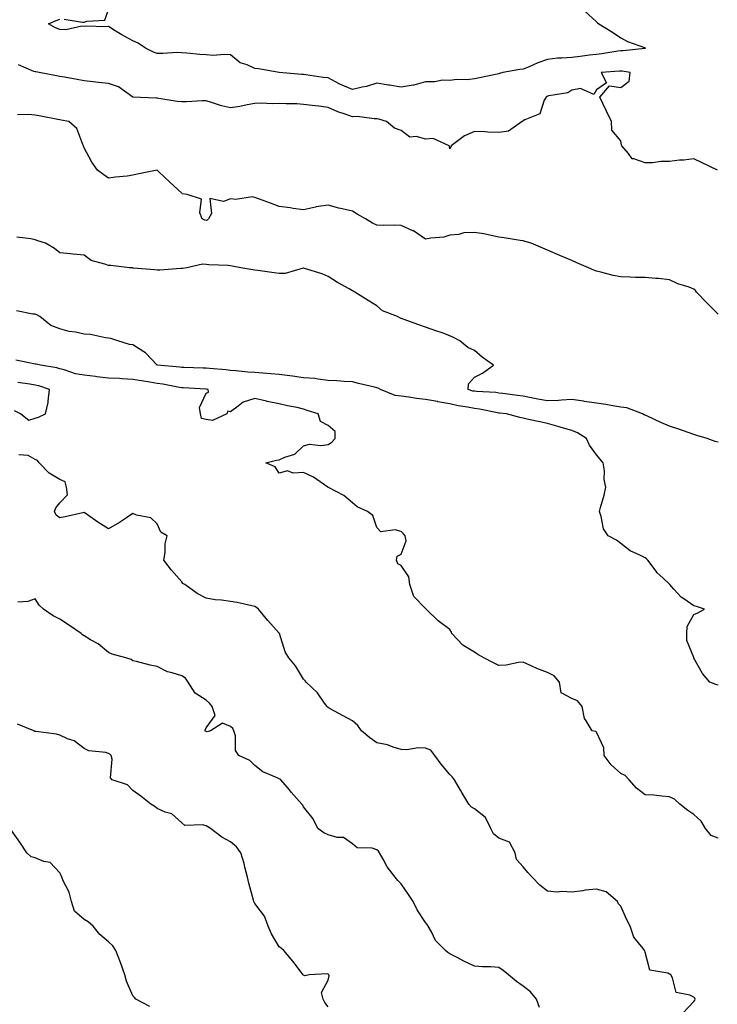
# Model space of a CAD drawing. Units: inches. Extents: x 960563 to 963203, y 7369178 to 7371818.
# Drawn here: x 960862 to 961148, y 7371210 to 7371614 of the extents above; entities that cross this region are included whole.
import ezdxf

# ---------------------------------------------------------------- set-up
doc = ezdxf.new("R2010")
doc.units = ezdxf.units.IN
doc.header["$MEASUREMENT"] = 0
doc.layers.add('Contour_96057369', color=7, linetype='Continuous', true_color=0xaa0573)

msp = doc.modelspace()

# ---------------------------------------------------------------- linework, layer by layer
at = {"layer": 'Contour_96057369'}
for points in [[(961093.3, 7371617.17, 3345), (961098.05, 7371612.8, 3345), (961098.52, 7371612.39, 3345), (961099.01, 7371611.92, 3345), (961104.61, 7371608.48, 3345), (961108.05, 7371606.15, 3345), (961110.84, 7371604.71, 3345), (961117.72, 7371602.25, 3345), (961118.05, 7371602.11, 3345), (961118.14, 7371602.01, 3345), (961118.18, 7371601.92, 3345), (961118.11, 7371601.86, 3345), (961118.05, 7371601.84, 3345), (961117.97, 7371601.85, 3345), (961109.11, 7371600.86, 3345), (961108.05, 7371600.9, 3345), (961106.88, 7371600.75, 3345), (961100.31, 7371599.66, 3345), (961098.05, 7371599.4, 3345), (961095.18, 7371599.05, 3345), (961091.37, 7371598.6, 3345), (961088.05, 7371598.19, 3345), (961083.92, 7371597.79, 3345), (961082.14, 7371597.83, 3345), (961078.05, 7371597.32, 3345), (961074.1, 7371595.87, 3345), (961070.48, 7371594.35, 3345), (961068.05, 7371593.39, 3345), (961066.71, 7371593.26, 3345), (961059.66, 7371591.92, 3345), (961058.41, 7371591.55, 3345), (961058.05, 7371591.41, 3345), (961057.4, 7371591.27, 3345), (961050.17, 7371589.8, 3345), (961048.05, 7371589.32, 3345), (961045.14, 7371589.01, 3345), (961040.82, 7371589.15, 3345), (961038.05, 7371588.75, 3345), (961034.92, 7371588.79, 3345), (961031.79, 7371588.18, 3345), (961028.05, 7371588.21, 3345), (961023.18, 7371586.79, 3345), (961022.93, 7371586.8, 3345), (961018.05, 7371585.96, 3345), (961013.26, 7371586.72, 3345), (961012.88, 7371586.76, 3345), (961008.05, 7371587.6, 3345), (961003.78, 7371586.19, 3345), (961002.08, 7371585.95, 3345), (960998.05, 7371584.95, 3345), (960993.16, 7371587.02, 3345), (960992.67, 7371587.3, 3345), (960988.05, 7371589.72, 3345), (960986.09, 7371589.96, 3345), (960978.93, 7371591.04, 3345), (960978.05, 7371591.16, 3345), (960977.31, 7371591.18, 3345), (960968.05, 7371591.92, 3345), (960959.55, 7371593.43, 3345), (960958.05, 7371593.65, 3345), (960954.88, 7371595.09, 3345), (960952.07, 7371595.95, 3345), (960948.05, 7371599.17, 3345), (960945.52, 7371599.39, 3345), (960940.99, 7371598.99, 3345), (960938.05, 7371599.17, 3345), (960935.48, 7371599.35, 3345), (960930.12, 7371599.85, 3345), (960928.05, 7371600, 3345), (960926.25, 7371600.12, 3345), (960920.26, 7371599.71, 3345), (960918.05, 7371599.83, 3345), (960916.5, 7371600.37, 3345), (960913.21, 7371601.92, 3345), (960910.18, 7371604.05, 3345), (960908.05, 7371604.94, 3345), (960903.55, 7371607.42, 3345), (960900.85, 7371609.12, 3345), (960898.05, 7371610.82, 3345), (960896.83, 7371610.7, 3345), (960888.98, 7371611, 3345), (960888.05, 7371610.87, 3345), (960887.07, 7371610.94, 3345), (960880.51, 7371609.46, 3345), (960878.05, 7371609.56, 3345), (960876.36, 7371610.23, 3345), (960873.41, 7371611.92, 3345), (960876.66, 7371613.31, 3345), (960878.05, 7371613.86, 3345)], [(960879.94, 7371613.81, 3345), (960887.39, 7371612.59, 3345), (960888.05, 7371612.57, 3345), (960889.22, 7371613.09, 3345), (960896.53, 7371613.44, 3345), (960898.05, 7371617.76, 3345)], [(961147.66, 7371551.92, 3344), (961141.2, 7371555.07, 3344), (961138.05, 7371556.61, 3344), (961133.97, 7371556.01, 3344), (961132.12, 7371555.99, 3344), (961128.05, 7371555.52, 3344), (961124.48, 7371555.49, 3344), (961121.13, 7371554.99, 3344), (961118.05, 7371554.97, 3344), (961113.35, 7371556.62, 3344), (961112.72, 7371556.59, 3344), (961111.19, 7371558.78, 3344), (961108.51, 7371561.92, 3344), (961108.35, 7371562.22, 3344), (961108.05, 7371563.9, 3344), (961104.44, 7371568.3, 3344), (961104.23, 7371571.92, 3344), (961102.24, 7371576.11, 3344), (961100.76, 7371579.21, 3344), (961099.47, 7371581.92, 3344), (961103.44, 7371586.53, 3344), (961108.05, 7371585.8, 3344), (961111.52, 7371588.46, 3344), (961111.93, 7371591.92, 3344), (961108.67, 7371592.54, 3344), (961108.05, 7371592.56, 3344), (961107.48, 7371592.49, 3344), (961100.09, 7371591.92, 3344), (961102.18, 7371587.79, 3344), (961098.05, 7371584.81, 3344), (961097.01, 7371582.95, 3344), (961091.57, 7371585.44, 3344), (961088.05, 7371584.75, 3344), (961086.32, 7371583.64, 3344), (961078.58, 7371582.44, 3344), (961078.05, 7371582.26, 3344), (961077.85, 7371582.12, 3344), (961077.48, 7371581.92, 3344), (961076.7, 7371580.57, 3344), (961074.92, 7371575.05, 3344), (961068.73, 7371572.61, 3344), (961068.05, 7371572.17, 3344), (961067.9, 7371572.07, 3344), (961067.59, 7371571.92, 3344), (961062.04, 7371567.93, 3344), (961058.05, 7371567.41, 3344), (961053.63, 7371567.5, 3344), (961052.34, 7371567.63, 3344), (961048.05, 7371567.73, 3344), (961043.95, 7371566.03, 3344), (961038.5, 7371561.92, 3344), (961038.45, 7371561.52, 3344), (961038.05, 7371560.69, 3344), (961037.81, 7371561.68, 3344), (961037.7, 7371561.92, 3344), (961031.1, 7371564.97, 3344), (961028.05, 7371564.64, 3344), (961024.31, 7371565.66, 3344), (961021.57, 7371565.44, 3344), (961018.05, 7371568.24, 3344), (961015.28, 7371569.15, 3344), (961011.97, 7371571.92, 3344), (961008.92, 7371572.78, 3344), (961008.05, 7371572.97, 3344), (961007.03, 7371572.94, 3344), (961000.03, 7371573.9, 3344), (960998.05, 7371573.85, 3344), (960995.02, 7371574.95, 3344), (960992.01, 7371575.87, 3344), (960988.05, 7371577.58, 3344), (960984.23, 7371578.1, 3344), (960981.52, 7371578.45, 3344), (960978.05, 7371578.91, 3344), (960975.21, 7371579.08, 3344), (960970.91, 7371579.06, 3344), (960968.05, 7371579.21, 3344), (960965.26, 7371579.13, 3344), (960960.6, 7371579.37, 3344), (960958.05, 7371579.28, 3344), (960954.9, 7371578.77, 3344), (960951.93, 7371578.04, 3344), (960948.05, 7371577.52, 3344), (960944.42, 7371578.29, 3344), (960940.25, 7371579.72, 3344), (960938.05, 7371580.31, 3344), (960936.49, 7371580.36, 3344), (960930.08, 7371579.89, 3344), (960928.05, 7371579.95, 3344), (960926.22, 7371580.1, 3344), (960918.62, 7371581.35, 3344), (960918.05, 7371581.41, 3344), (960917.59, 7371581.46, 3344), (960908.07, 7371581.9, 3344), (960908.05, 7371581.9, 3344), (960908.01, 7371581.92, 3344), (960902.16, 7371586.03, 3344), (960898.05, 7371587.5, 3344), (960893.99, 7371587.86, 3344), (960891.78, 7371588.19, 3344), (960888.05, 7371588.55, 3344), (960885.17, 7371589.04, 3344), (960879.96, 7371590, 3344), (960878.05, 7371590.33, 3344), (960876.7, 7371590.57, 3344), (960869.62, 7371591.92, 3344), (960868.31, 7371592.18, 3344), (960868.05, 7371592.25, 3344), (960867.51, 7371592.45, 3344), (960861.2, 7371595.08, 3344)], [(961148.05, 7371492.79, 3343), (961143.47, 7371497.34, 3343), (961139.12, 7371501.92, 3343), (961138.67, 7371502.53, 3343), (961138.05, 7371503.12, 3343), (961136.11, 7371503.87, 3343), (961131.43, 7371505.3, 3343), (961128.05, 7371506.95, 3343), (961123.55, 7371507.42, 3343), (961122.48, 7371507.49, 3343), (961118.05, 7371507.92, 3343), (961114.09, 7371507.96, 3343), (961111.9, 7371508.07, 3343), (961108.05, 7371508.11, 3343), (961104.91, 7371508.78, 3343), (961099.84, 7371510.13, 3343), (961098.05, 7371510.56, 3343), (961097.08, 7371510.96, 3343), (961094.88, 7371511.92, 3343), (961090.08, 7371513.95, 3343), (961088.05, 7371514.83, 3343), (961083.05, 7371516.92, 3343), (961078.05, 7371519.1, 3343), (961076.05, 7371519.91, 3343), (961071.37, 7371521.92, 3343), (961068.85, 7371522.72, 3343), (961068.05, 7371522.92, 3343), (961066.88, 7371523.1, 3343), (961060.31, 7371524.17, 3343), (961058.05, 7371524.49, 3343), (961054.91, 7371525.06, 3343), (961051.96, 7371525.83, 3343), (961048.05, 7371526.41, 3343), (961043.72, 7371526.25, 3343), (961041.62, 7371525.5, 3343), (961038.05, 7371525.24, 3343), (961035.53, 7371524.44, 3343), (961030.19, 7371524.06, 3343), (961028.05, 7371523.6, 3343), (961023.15, 7371527.01, 3343), (961022.87, 7371527.1, 3343), (961018.05, 7371529.22, 3343), (961015.43, 7371529.3, 3343), (961010.7, 7371529.27, 3343), (961008.05, 7371529.35, 3343), (961006.28, 7371530.15, 3343), (961003.41, 7371531.92, 3343), (961000.01, 7371533.88, 3343), (960998.05, 7371535.07, 3343), (960993.89, 7371536.08, 3343), (960992.43, 7371536.31, 3343), (960988.05, 7371537.63, 3343), (960983.13, 7371536.84, 3343), (960982.86, 7371536.74, 3343), (960978.05, 7371535.58, 3343), (960973.74, 7371536.22, 3343), (960972.52, 7371536.4, 3343), (960968.05, 7371537.06, 3343), (960964.49, 7371538.36, 3343), (960959.96, 7371540, 3343), (960958.05, 7371540.7, 3343), (960957.13, 7371541.01, 3343), (960950.09, 7371539.88, 3343), (960948.05, 7371540.19, 3343), (960945.15, 7371539.02, 3343), (960939.62, 7371540.34, 3343), (960940.24, 7371534.11, 3343), (960939.09, 7371531.92, 3343), (960938.57, 7371531.4, 3343), (960938.05, 7371531.26, 3343), (960937.55, 7371531.42, 3343), (960936.45, 7371531.92, 3343), (960935.5, 7371534.47, 3343), (960936.14, 7371540.01, 3343), (960930.34, 7371541.92, 3343), (960928.32, 7371542.2, 3343), (960928.05, 7371542.43, 3343), (960923.18, 7371547.04, 3343), (960918.61, 7371551.36, 3343), (960918.05, 7371551.89, 3343), (960918.01, 7371551.88, 3343), (960909.76, 7371550.22, 3343), (960908.05, 7371549.84, 3343), (960905.64, 7371549.51, 3343), (960900.88, 7371549.09, 3343), (960898.05, 7371548.63, 3343), (960896.13, 7371550, 3343), (960893.53, 7371551.92, 3343), (960891.28, 7371555.15, 3343), (960888.05, 7371561.12, 3343), (960887.86, 7371561.74, 3343), (960887.82, 7371561.92, 3343), (960887.54, 7371562.43, 3343), (960885.07, 7371568.94, 3343), (960881.73, 7371571.92, 3343), (960878.59, 7371572.46, 3343), (960878.05, 7371572.54, 3343), (960877.29, 7371572.68, 3343), (960870.26, 7371574.13, 3343), (960868.05, 7371574.5, 3343), (960865.19, 7371574.78, 3343), (960860.71, 7371574.58, 3343)], [(961148.05, 7371440.3, 3342), (961146.78, 7371440.65, 3342), (961143.42, 7371441.92, 3342), (961139.26, 7371443.13, 3342), (961138.05, 7371443.52, 3342), (961135.65, 7371444.32, 3342), (961131.88, 7371445.75, 3342), (961128.05, 7371446.88, 3342), (961124.52, 7371448.39, 3342), (961119.02, 7371450.96, 3342), (961118.05, 7371451.39, 3342), (961117.69, 7371451.56, 3342), (961117.01, 7371451.92, 3342), (961110.53, 7371454.4, 3342), (961108.05, 7371454.68, 3342), (961104.77, 7371455.2, 3342), (961102, 7371455.86, 3342), (961098.05, 7371456.37, 3342), (961093.22, 7371457.08, 3342), (961092.84, 7371457.13, 3342), (961088.05, 7371457.8, 3342), (961083.77, 7371457.64, 3342), (961082.57, 7371457.39, 3342), (961078.05, 7371457.28, 3342), (961074.06, 7371457.93, 3342), (961071.37, 7371458.6, 3342), (961068.05, 7371459.23, 3342), (961065.66, 7371459.53, 3342), (961059.67, 7371460.3, 3342), (961058.05, 7371460.51, 3342), (961056.82, 7371460.69, 3342), (961048.85, 7371461.12, 3342), (961048.05, 7371461.22, 3342), (961047.46, 7371461.34, 3342), (961045.47, 7371461.92, 3342), (961045.63, 7371464.35, 3342), (961048.05, 7371466.97, 3342), (961051.35, 7371468.62, 3342), (961055.88, 7371471.92, 3342), (961051.29, 7371475.16, 3342), (961048.05, 7371477.97, 3342), (961045.34, 7371479.2, 3342), (961042.12, 7371481.92, 3342), (961039.48, 7371483.35, 3342), (961038.05, 7371484.03, 3342), (961034.8, 7371485.17, 3342), (961032.2, 7371486.07, 3342), (961028.05, 7371487.56, 3342), (961024.8, 7371488.67, 3342), (961019.27, 7371490.7, 3342), (961018.05, 7371491.13, 3342), (961017.47, 7371491.35, 3342), (961016.51, 7371491.92, 3342), (961010.38, 7371494.25, 3342), (961008.05, 7371496.31, 3342), (961004.52, 7371498.4, 3342), (960999.02, 7371501.92, 3342), (960998.4, 7371502.27, 3342), (960998.05, 7371502.48, 3342), (960996.74, 7371503.22, 3342), (960991.98, 7371505.84, 3342), (960988.05, 7371508.33, 3342), (960985.58, 7371509.45, 3342), (960978.39, 7371511.58, 3342), (960978.05, 7371511.7, 3342), (960977.84, 7371511.71, 3342), (960970.44, 7371509.53, 3342), (960968.05, 7371509.55, 3342), (960965.96, 7371509.83, 3342), (960959.24, 7371510.73, 3342), (960958.05, 7371510.88, 3342), (960957.18, 7371511.05, 3342), (960952.35, 7371511.92, 3342), (960948.71, 7371512.59, 3342), (960948.05, 7371512.7, 3342), (960947.17, 7371512.8, 3342), (960939.16, 7371513.04, 3342), (960938.05, 7371513.17, 3342), (960936.61, 7371513.36, 3342), (960930.16, 7371511.92, 3342), (960928.33, 7371511.64, 3342), (960928.05, 7371511.57, 3342), (960927.69, 7371511.55, 3342), (960919.03, 7371510.94, 3342), (960918.05, 7371510.91, 3342), (960917.11, 7371510.98, 3342), (960908.2, 7371511.78, 3342), (960908.05, 7371511.79, 3342), (960907.93, 7371511.8, 3342), (960906.65, 7371511.92, 3342), (960899.01, 7371512.88, 3342), (960898.05, 7371512.75, 3342), (960896.6, 7371513.36, 3342), (960891.01, 7371514.88, 3342), (960888.05, 7371517.02, 3342), (960883.6, 7371517.47, 3342), (960882.43, 7371517.54, 3342), (960878.05, 7371517.95, 3342), (960875.88, 7371519.75, 3342), (960872.17, 7371521.92, 3342), (960869.08, 7371522.94, 3342), (960868.05, 7371523.39, 3342), (960866.19, 7371523.77, 3342), (960860.54, 7371524.41, 3342)], [(961148.05, 7371340.76, 3341), (961147.09, 7371340.96, 3341), (961144.51, 7371341.92, 3341), (961141.6, 7371345.47, 3341), (961138.05, 7371351.8, 3341), (961138.02, 7371351.89, 3341), (961137.99, 7371351.92, 3341), (961137.99, 7371351.98, 3341), (961135.17, 7371359.04, 3341), (961135.12, 7371361.92, 3341), (961135.24, 7371364.73, 3341), (961138.05, 7371369.69, 3341), (961139.64, 7371370.33, 3341), (961142.33, 7371371.92, 3341), (961139.16, 7371373.03, 3341), (961138.05, 7371373.2, 3341), (961133.85, 7371376.12, 3341), (961132.86, 7371376.73, 3341), (961129.84, 7371380.13, 3341), (961128.21, 7371381.92, 3341), (961128.14, 7371382, 3341), (961128.05, 7371382.09, 3341), (961125.28, 7371384.7, 3341), (961122.97, 7371386.84, 3341), (961122.53, 7371387.43, 3341), (961119.11, 7371391.92, 3341), (961118.62, 7371392.49, 3341), (961118.05, 7371392.91, 3341), (961115.91, 7371394.05, 3341), (961111.98, 7371395.85, 3341), (961108.05, 7371398.86, 3341), (961106.25, 7371400.13, 3341), (961102.88, 7371401.92, 3341), (961100.96, 7371404.83, 3341), (961100.03, 7371409.94, 3341), (961099.3, 7371411.92, 3341), (961099.73, 7371413.59, 3341), (961101.28, 7371418.69, 3341), (961101.98, 7371421.92, 3341), (961101.24, 7371425.11, 3341), (961101.36, 7371428.61, 3341), (961100.87, 7371431.92, 3341), (961099.57, 7371433.44, 3341), (961098.05, 7371435.22, 3341), (961095.21, 7371439.08, 3341), (961093.99, 7371441.92, 3341), (961090.33, 7371444.2, 3341), (961088.05, 7371445.11, 3341), (961083.57, 7371446.4, 3341), (961082.76, 7371446.63, 3341), (961078.05, 7371448.01, 3341), (961074.84, 7371448.71, 3341), (961070.27, 7371449.71, 3341), (961068.05, 7371450.19, 3341), (961066.63, 7371450.5, 3341), (961061.18, 7371451.92, 3341), (961058.39, 7371452.27, 3341), (961058.05, 7371452.31, 3341), (961057.59, 7371452.38, 3341), (961050.09, 7371453.96, 3341), (961048.05, 7371454.21, 3341), (961045.19, 7371454.78, 3341), (961041.43, 7371455.3, 3341), (961038.05, 7371456.08, 3341), (961033.09, 7371456.96, 3341), (961032.99, 7371456.98, 3341), (961028.05, 7371457.82, 3341), (961024.34, 7371458.21, 3341), (961021.17, 7371458.8, 3341), (961018.05, 7371459.19, 3341), (961015.6, 7371459.47, 3341), (961009.58, 7371461.92, 3341), (961008.62, 7371462.49, 3341), (961008.05, 7371462.64, 3341), (961007.1, 7371462.87, 3341), (961000.61, 7371464.48, 3341), (960998.05, 7371465.08, 3341), (960994.7, 7371465.27, 3341), (960991.62, 7371465.5, 3341), (960988.05, 7371465.7, 3341), (960983.82, 7371466.15, 3341), (960982.6, 7371466.47, 3341), (960978.05, 7371466.81, 3341), (960973.51, 7371467.38, 3341), (960972.45, 7371467.52, 3341), (960968.05, 7371468.07, 3341), (960964.56, 7371468.43, 3341), (960961.36, 7371468.61, 3341), (960958.05, 7371468.92, 3341), (960955.2, 7371469.06, 3341), (960950.31, 7371469.67, 3341), (960948.05, 7371469.79, 3341), (960946.16, 7371470.02, 3341), (960939.46, 7371470.52, 3341), (960938.05, 7371470.67, 3341), (960936.86, 7371470.73, 3341), (960928.98, 7371470.99, 3341), (960928.05, 7371471.04, 3341), (960927.29, 7371471.16, 3341), (960918.1, 7371471.92, 3341), (960918.07, 7371471.94, 3341), (960918.05, 7371471.95, 3341), (960913.19, 7371477.06, 3341), (960912.56, 7371477.4, 3341), (960908.05, 7371480.31, 3341), (960906.61, 7371480.48, 3341), (960901.86, 7371481.92, 3341), (960899, 7371482.86, 3341), (960898.05, 7371483.02, 3341), (960896.85, 7371483.12, 3341), (960890.67, 7371484.54, 3341), (960888.05, 7371484.69, 3341), (960884.51, 7371485.46, 3341), (960881.9, 7371485.77, 3341), (960878.05, 7371486.82, 3341), (960874.39, 7371488.26, 3341), (960869.86, 7371491.92, 3341), (960868.66, 7371492.52, 3341), (960868.05, 7371492.87, 3341), (960867.04, 7371492.92, 3341), (960860.31, 7371494.17, 3341)], [(961148.05, 7371278, 3340), (961145.13, 7371279, 3340), (961142.79, 7371281.92, 3340), (961141, 7371284.87, 3340), (961138.05, 7371287.7, 3340), (961135.49, 7371289.36, 3340), (961132.32, 7371291.92, 3340), (961130.03, 7371293.9, 3340), (961128.05, 7371294.91, 3340), (961124.85, 7371295.12, 3340), (961121.68, 7371295.55, 3340), (961118.05, 7371295.77, 3340), (961114.55, 7371298.43, 3340), (961111.53, 7371301.92, 3340), (961109.84, 7371303.7, 3340), (961108.05, 7371304.51, 3340), (961104.14, 7371308.01, 3340), (961101.24, 7371311.92, 3340), (961101.12, 7371314.98, 3340), (961098.05, 7371321.46, 3340), (961097.81, 7371321.68, 3340), (961096.4, 7371321.92, 3340), (961093.92, 7371326.05, 3340), (961093.14, 7371327.01, 3340), (961092.29, 7371331.92, 3340), (961090.37, 7371334.24, 3340), (961088.05, 7371335.28, 3340), (961083.62, 7371337.49, 3340), (961082.9, 7371341.92, 3340), (961080.71, 7371344.58, 3340), (961078.05, 7371345.86, 3340), (961073.7, 7371347.57, 3340), (961071.31, 7371348.66, 3340), (961068.05, 7371350.07, 3340), (961066.12, 7371349.98, 3340), (961061.11, 7371348.87, 3340), (961058.05, 7371348.77, 3340), (961055.93, 7371349.8, 3340), (961051.86, 7371351.92, 3340), (961049.45, 7371353.32, 3340), (961048.05, 7371354.17, 3340), (961043.28, 7371357.16, 3340), (961038.83, 7371361.92, 3340), (961038.63, 7371362.5, 3340), (961038.05, 7371363.49, 3340), (961033.24, 7371367.11, 3340), (961028.24, 7371371.92, 3340), (961028.17, 7371372.04, 3340), (961028.05, 7371372.12, 3340), (961023.25, 7371377.12, 3340), (961021.52, 7371381.92, 3340), (961021.23, 7371385.1, 3340), (961018.05, 7371389.78, 3340), (961016.65, 7371390.52, 3340), (961016.17, 7371391.92, 3340), (961016.36, 7371393.61, 3340), (961018.05, 7371394.43, 3340), (961020.06, 7371399.91, 3340), (961019.66, 7371401.92, 3340), (961018.94, 7371402.81, 3340), (961018.05, 7371403.75, 3340), (961015.51, 7371404.46, 3340), (961009.69, 7371403.56, 3340), (961008.05, 7371405.41, 3340), (961006.4, 7371410.27, 3340), (961004.2, 7371411.92, 3340), (960999.95, 7371413.82, 3340), (960998.05, 7371415.49, 3340), (960994.56, 7371418.44, 3340), (960988.26, 7371421.71, 3340), (960988.05, 7371421.83, 3340), (960988, 7371421.87, 3340), (960987.98, 7371421.92, 3340), (960982.07, 7371425.95, 3340), (960978.05, 7371427.94, 3340), (960973.72, 7371427.59, 3340), (960971.42, 7371428.55, 3340), (960968.05, 7371427.63, 3340), (960966.4, 7371430.27, 3340), (960962.58, 7371431.92, 3340), (960966.99, 7371432.99, 3340), (960968.05, 7371433.07, 3340), (960970.29, 7371434.16, 3340), (960974.47, 7371435.5, 3340), (960978.05, 7371438.87, 3340), (960980.47, 7371439.5, 3340), (960985.16, 7371439.03, 3340), (960988.05, 7371439.46, 3340), (960989.61, 7371440.36, 3340), (960991, 7371441.92, 3340), (960990.92, 7371444.79, 3340), (960988.05, 7371447.17, 3340), (960984.9, 7371448.77, 3340), (960984.01, 7371451.92, 3340), (960979.51, 7371453.38, 3340), (960978.05, 7371453.95, 3340), (960975.43, 7371454.53, 3340), (960971.46, 7371455.33, 3340), (960968.05, 7371456.14, 3340), (960963.15, 7371457.02, 3340), (960962.84, 7371457.13, 3340), (960958.05, 7371458.3, 3340), (960953.23, 7371456.75, 3340), (960951.2, 7371455.07, 3340), (960948.05, 7371452.79, 3340), (960946.96, 7371453.01, 3340), (960946.59, 7371451.92, 3340), (960940.73, 7371449.25, 3340), (960938.05, 7371449.68, 3340), (960936.17, 7371450.04, 3340), (960935.73, 7371451.92, 3340), (960935.34, 7371454.62, 3340), (960938.05, 7371460.49, 3340), (960939.11, 7371460.85, 3340), (960938.9, 7371461.92, 3340), (960938.17, 7371462.04, 3340), (960938.05, 7371462.05, 3340), (960937.91, 7371462.05, 3340), (960928.72, 7371462.59, 3340), (960928.05, 7371462.62, 3340), (960927.22, 7371462.75, 3340), (960920.32, 7371464.18, 3340), (960918.05, 7371464.49, 3340), (960914.97, 7371464.99, 3340), (960911.59, 7371465.45, 3340), (960908.05, 7371466.06, 3340), (960903.66, 7371466.32, 3340), (960902.57, 7371466.44, 3340), (960898.05, 7371466.67, 3340), (960893.33, 7371467.21, 3340), (960892.67, 7371467.3, 3340), (960888.05, 7371467.86, 3340), (960884.57, 7371468.44, 3340), (960879.91, 7371470.06, 3340), (960878.05, 7371470.49, 3340), (960876.94, 7371470.8, 3340), (960870.23, 7371471.92, 3340), (960868.46, 7371472.33, 3340), (960868.05, 7371472.39, 3340), (960867.5, 7371472.47, 3340), (960860.11, 7371473.98, 3340)], [(960859.43, 7371453.3, 3339), (960862.18, 7371451.92, 3339), (960865.45, 7371449.33, 3339), (960868.05, 7371450.22, 3339), (960869.32, 7371450.65, 3339), (960872.28, 7371451.92, 3339), (960873.36, 7371456.61, 3339), (960873.28, 7371457.16, 3339), (960873.88, 7371461.92, 3339), (960869.55, 7371463.43, 3339), (960868.05, 7371463.78, 3339), (960865.86, 7371464.1, 3339), (960860.93, 7371464.8, 3339)], [(961133.65, 7371206.33, 3339), (961138.05, 7371211.02, 3339), (961138.42, 7371211.55, 3339), (961138.56, 7371211.92, 3339), (961138.41, 7371212.28, 3339), (961138.05, 7371212.7, 3339), (961136.35, 7371213.62, 3339), (961130.8, 7371214.68, 3339), (961129.27, 7371220.7, 3339), (961128.56, 7371221.92, 3339), (961128.24, 7371222.11, 3339), (961128.05, 7371222.22, 3339), (961127.41, 7371222.57, 3339), (961119.94, 7371223.82, 3339), (961118.05, 7371231.17, 3339), (961117.91, 7371231.78, 3339), (961117.84, 7371231.92, 3339), (961117.28, 7371232.69, 3339), (961113.43, 7371237.3, 3339), (961111.87, 7371241.92, 3339), (961110.55, 7371244.42, 3339), (961108.05, 7371250.02, 3339), (961107.1, 7371250.97, 3339), (961106.67, 7371251.92, 3339), (961102.01, 7371255.89, 3339), (961098.05, 7371257.05, 3339), (961093.41, 7371256.56, 3339), (961092.51, 7371256.39, 3339), (961088.05, 7371255.82, 3339), (961083.93, 7371256.04, 3339), (961082, 7371255.86, 3339), (961078.05, 7371256.15, 3339), (961074.86, 7371258.73, 3339), (961071.73, 7371261.92, 3339), (961070, 7371263.88, 3339), (961068.05, 7371266.2, 3339), (961065.37, 7371269.24, 3339), (961064.75, 7371271.92, 3339), (961062.4, 7371276.27, 3339), (961058.05, 7371277.93, 3339), (961055.92, 7371279.79, 3339), (961054.8, 7371281.92, 3339), (961052.58, 7371286.45, 3339), (961048.05, 7371289.92, 3339), (961046.83, 7371290.7, 3339), (961045.75, 7371291.92, 3339), (961042.87, 7371296.74, 3339), (961042.4, 7371297.58, 3339), (961039.86, 7371301.92, 3339), (961039.07, 7371302.93, 3339), (961038.05, 7371304.06, 3339), (961034.49, 7371308.36, 3339), (961031.83, 7371311.92, 3339), (961030.22, 7371314.09, 3339), (961028.05, 7371314.89, 3339), (961025.01, 7371314.96, 3339), (961020.34, 7371314.2, 3339), (961018.05, 7371314.27, 3339), (961014.72, 7371315.25, 3339), (961012.42, 7371316.29, 3339), (961008.05, 7371317.1, 3339), (961005.19, 7371319.06, 3339), (961001.83, 7371321.92, 3339), (961000.3, 7371324.17, 3339), (960998.05, 7371326.05, 3339), (960994.32, 7371328.19, 3339), (960988.99, 7371330.98, 3339), (960988.05, 7371331.49, 3339), (960987.84, 7371331.71, 3339), (960987.68, 7371331.92, 3339), (960986.62, 7371333.35, 3339), (960983.69, 7371337.57, 3339), (960979.15, 7371341.92, 3339), (960978.65, 7371342.51, 3339), (960978.05, 7371343.22, 3339), (960974.74, 7371348.6, 3339), (960972.05, 7371351.92, 3339), (960970.53, 7371354.4, 3339), (960968.13, 7371361.84, 3339), (960968.1, 7371361.92, 3339), (960968.05, 7371361.99, 3339), (960963.33, 7371367.2, 3339), (960959.51, 7371371.92, 3339), (960958.71, 7371372.59, 3339), (960958.05, 7371372.99, 3339), (960956.75, 7371373.22, 3339), (960950.77, 7371374.65, 3339), (960948.05, 7371375.07, 3339), (960944.37, 7371375.6, 3339), (960941.83, 7371375.7, 3339), (960938.05, 7371376.4, 3339), (960934.4, 7371378.26, 3339), (960929.32, 7371381.92, 3339), (960928.59, 7371382.45, 3339), (960928.05, 7371383.08, 3339), (960923.94, 7371387.81, 3339), (960920.68, 7371391.92, 3339), (960921.23, 7371395.1, 3339), (960921.31, 7371398.65, 3339), (960922.17, 7371401.92, 3339), (960919.54, 7371403.41, 3339), (960918.05, 7371406.93, 3339), (960915.41, 7371409.28, 3339), (960909.51, 7371410.46, 3339), (960908.05, 7371411.06, 3339), (960905.49, 7371409.36, 3339), (960902.61, 7371407.36, 3339), (960898.05, 7371404.81, 3339), (960893.69, 7371407.56, 3339), (960889.48, 7371410.5, 3339), (960888.05, 7371411.47, 3339), (960887.48, 7371411.36, 3339), (960880.26, 7371409.71, 3339), (960878.05, 7371409.32, 3339), (960876.59, 7371410.45, 3339), (960875.97, 7371411.92, 3339), (960876.48, 7371413.49, 3339), (960878.05, 7371415.5, 3339), (960881.26, 7371418.71, 3339), (960880.85, 7371421.92, 3339), (960880.26, 7371424.12, 3339), (960878.05, 7371425.06, 3339), (960873.79, 7371427.66, 3339), (960869.64, 7371431.92, 3339), (960868.92, 7371432.79, 3339), (960868.05, 7371433.29, 3339), (960865.12, 7371434.85, 3339), (960861.32, 7371435.19, 3339)], [(961074.69, 7371208.56, 3338), (961073.55, 7371211.92, 3338), (961071.08, 7371214.95, 3338), (961068.05, 7371217.32, 3338), (961065.31, 7371219.18, 3338), (961061.98, 7371221.92, 3338), (961059.82, 7371223.69, 3338), (961058.05, 7371224.87, 3338), (961054.83, 7371225.14, 3338), (961051.33, 7371225.2, 3338), (961048.05, 7371225.51, 3338), (961043.68, 7371227.55, 3338), (961040.94, 7371229.03, 3338), (961038.05, 7371230.52, 3338), (961037.13, 7371231, 3338), (961036.16, 7371231.92, 3338), (961032.13, 7371236.01, 3338), (961030.5, 7371239.47, 3338), (961029.08, 7371241.92, 3338), (961028.65, 7371242.52, 3338), (961028.05, 7371243.37, 3338), (961024.65, 7371248.52, 3338), (961023.01, 7371251.92, 3338), (961020.98, 7371254.85, 3338), (961018.05, 7371259.19, 3338), (961016.73, 7371260.6, 3338), (961015.55, 7371261.92, 3338), (961012.26, 7371266.13, 3338), (961010.63, 7371269.34, 3338), (961009.15, 7371271.92, 3338), (961008.78, 7371272.65, 3338), (961008.05, 7371273.22, 3338), (961006.13, 7371273.84, 3338), (961000.06, 7371273.94, 3338), (960998.05, 7371275.69, 3338), (960994.41, 7371278.28, 3338), (960991.74, 7371278.23, 3338), (960988.05, 7371279.3, 3338), (960986.29, 7371280.16, 3338), (960983.93, 7371281.92, 3338), (960981.98, 7371285.85, 3338), (960978.05, 7371290.82, 3338), (960977.67, 7371291.53, 3338), (960977.26, 7371291.92, 3338), (960972.98, 7371296.86, 3338), (960972.25, 7371297.72, 3338), (960968.67, 7371301.92, 3338), (960968.32, 7371302.2, 3338), (960968.05, 7371302.3, 3338), (960967.26, 7371302.71, 3338), (960961.32, 7371305.19, 3338), (960958.05, 7371307.7, 3338), (960956, 7371309.87, 3338), (960951.53, 7371311.92, 3338), (960950.1, 7371313.97, 3338), (960950.08, 7371319.89, 3338), (960949.49, 7371321.92, 3338), (960949.01, 7371322.88, 3338), (960948.05, 7371323.72, 3338), (960944.83, 7371325.14, 3338), (960939.9, 7371321.92, 3338), (960938.45, 7371321.52, 3338), (960938.05, 7371321.67, 3338), (960937.88, 7371321.76, 3338), (960937.75, 7371321.92, 3338), (960937.7, 7371322.27, 3338), (960938.05, 7371323.19, 3338), (960941.74, 7371328.23, 3338), (960940.6, 7371331.92, 3338), (960939.5, 7371333.36, 3338), (960938.05, 7371334.49, 3338), (960933.6, 7371337.47, 3338), (960930.72, 7371341.92, 3338), (960929.65, 7371343.52, 3338), (960928.05, 7371344.47, 3338), (960924.2, 7371345.77, 3338), (960922.26, 7371346.13, 3338), (960918.05, 7371348.4, 3338), (960915.07, 7371348.94, 3338), (960909.58, 7371350.39, 3338), (960908.05, 7371350.71, 3338), (960907.37, 7371351.24, 3338), (960905.11, 7371351.92, 3338), (960899.51, 7371353.38, 3338), (960898.05, 7371354.09, 3338), (960893.75, 7371357.62, 3338), (960890.66, 7371359.31, 3338), (960888.05, 7371360.89, 3338), (960887.45, 7371361.32, 3338), (960886.84, 7371361.92, 3338), (960881.64, 7371365.51, 3338), (960878.05, 7371367.78, 3338), (960875.32, 7371369.19, 3338), (960871.41, 7371371.92, 3338), (960869.62, 7371373.49, 3338), (960868.05, 7371376.11, 3338), (960864.94, 7371375.02, 3338), (960860.83, 7371374.71, 3338)], [(960988.05, 7371208.78, 3337), (960986.7, 7371210.57, 3337), (960986.09, 7371211.92, 3337), (960985.31, 7371214.67, 3337), (960988.05, 7371219.74, 3337), (960988.49, 7371221.48, 3337), (960988.34, 7371221.92, 3337), (960988.23, 7371222.09, 3337), (960988.05, 7371222.19, 3337), (960987.64, 7371222.33, 3337), (960980.33, 7371221.92, 3337), (960978.51, 7371221.47, 3337), (960978.05, 7371221.72, 3337), (960977.94, 7371221.82, 3337), (960977.82, 7371221.92, 3337), (960977.01, 7371222.96, 3337), (960973.57, 7371227.44, 3337), (960969.9, 7371231.92, 3337), (960968.9, 7371232.77, 3337), (960968.05, 7371233.39, 3337), (960964.89, 7371238.75, 3337), (960963.53, 7371241.92, 3337), (960962.03, 7371245.9, 3337), (960958.05, 7371251.16, 3337), (960957.79, 7371251.66, 3337), (960957.64, 7371251.92, 3337), (960957.5, 7371252.47, 3337), (960955.59, 7371259.46, 3337), (960955.02, 7371261.92, 3337), (960953.94, 7371266.03, 3337), (960953.66, 7371267.52, 3337), (960952.25, 7371271.92, 3337), (960950.52, 7371274.39, 3337), (960948.05, 7371276.47, 3337), (960944.5, 7371278.36, 3337), (960939.9, 7371281.92, 3337), (960938.72, 7371282.6, 3337), (960938.05, 7371282.97, 3337), (960936.57, 7371283.41, 3337), (960929.32, 7371283.19, 3337), (960928.05, 7371284.2, 3337), (960924.04, 7371287.91, 3337), (960921.29, 7371288.68, 3337), (960918.05, 7371290.18, 3337), (960917.05, 7371290.93, 3337), (960915.42, 7371291.92, 3337), (960911.28, 7371295.15, 3337), (960908.05, 7371297.56, 3337), (960905.9, 7371299.77, 3337), (960899.5, 7371301.92, 3337), (960898.86, 7371302.73, 3337), (960899.57, 7371310.4, 3337), (960899.16, 7371311.92, 3337), (960898.55, 7371312.42, 3337), (960898.05, 7371312.71, 3337), (960896.94, 7371313.03, 3337), (960889.95, 7371313.83, 3337), (960888.05, 7371314.74, 3337), (960883.96, 7371317.83, 3337), (960881.27, 7371318.69, 3337), (960878.05, 7371320.17, 3337), (960876.69, 7371320.56, 3337), (960868.3, 7371321.66, 3337), (960868.05, 7371321.72, 3337), (960867.88, 7371321.76, 3337), (960867.49, 7371321.92, 3337), (960860.78, 7371324.65, 3337)], [(960914.97, 7371208.85, 3336), (960909.2, 7371211.92, 3336), (960908.71, 7371212.58, 3336), (960908.05, 7371213.34, 3336), (960905.49, 7371219.36, 3336), (960904.74, 7371221.92, 3336), (960903.03, 7371226.9, 3336), (960903.01, 7371226.96, 3336), (960901.04, 7371231.92, 3336), (960899.88, 7371233.75, 3336), (960898.05, 7371235.37, 3336), (960894.54, 7371238.41, 3336), (960891.82, 7371241.92, 3336), (960889.77, 7371243.64, 3336), (960888.05, 7371244.54, 3336), (960884.17, 7371248.05, 3336), (960882.9, 7371251.92, 3336), (960881.92, 7371255.78, 3336), (960879.49, 7371260.48, 3336), (960878.93, 7371261.92, 3336), (960878.7, 7371262.58, 3336), (960878.05, 7371263.74, 3336), (960874.08, 7371267.95, 3336), (960871.6, 7371268.37, 3336), (960868.05, 7371269.86, 3336), (960866.36, 7371270.23, 3336), (960864.63, 7371271.92, 3336), (960862.02, 7371275.89, 3336), (960858.05, 7371281.44, 3336)]]:
    msp.add_polyline3d(points, dxfattribs=at)

doc.saveas('drawing.dxf')
